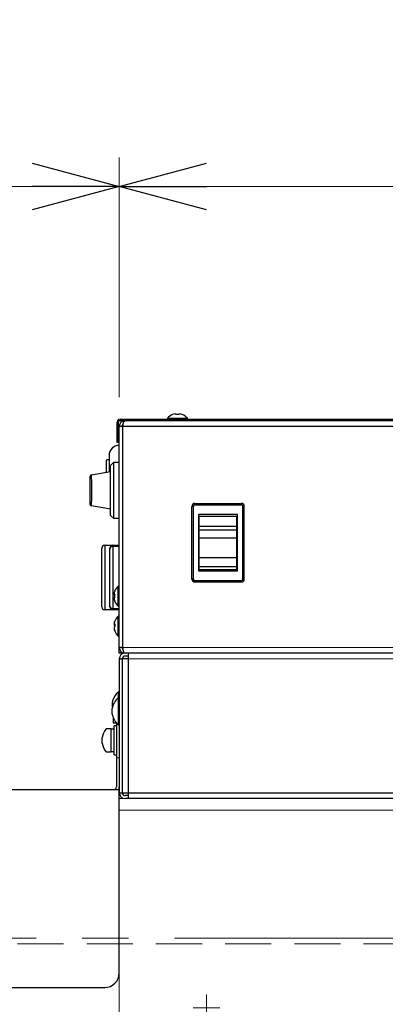
# Model space of a CAD drawing. Units: millimetres. Extents: x -2865 to 2865, y -1930 to 1930.
# Drawn here: x -1741 to -1615, y -597 to -259 of the extents above; entities that cross this region are included whole.
import ezdxf
from ezdxf.enums import TextEntityAlignment as Align

# ---------------------------------------------------------------- set-up
doc = ezdxf.new("R2010")
doc.units = ezdxf.units.MM
doc.header["$LTSCALE"] = 2.5
for name, pattern in [('CENTER', [50.8, 31.75, -6.35, 6.35, -6.35]), ('DASHED2', [9.525, 6.35, -3.175]), ('PHANTOM', [63.5, 31.75, -6.35, 6.35, -6.35, 6.35, -6.35])]:
    doc.linetypes.add(name, pattern=pattern)
for name, color, linetype in [('_0-0_', 7, 'Continuous'), ('Layer0048', 7, 'Continuous'), ('Layer0049', 7, 'Continuous'), ('Layer0050', 7, 'Continuous')]:
    doc.layers.add(name, color=color, linetype=linetype)
doc.styles.add('dcStyle0', font='ＭＳ Ｐゴシック')
doc.dimstyles.new('dc_Rotated', dxfattribs={"dimtxt": 40, "dimasz": 30.00226, "dimexe": 10, "dimexo": 10, "dimgap": 10, "dimtad": 3, "dimdsep": 46, "dimtxsty": 'dcStyle0', "dimblk1": 'OPEN30', "dimblk2": 'OPEN30', "dimsah": 1, "dimcen": 0.09, "dimclrd": 2, "dimclre": 2, "dimclrt": 2, "dimadec": 0, "dimazin": 2, "dimtfac": 1, "dimtdec": 4, "dimtmove": 0, "dimatfit": 3, "dimfxl": 1, "dimarcsym": 1})

# ---------------------------------------------------------------- blocks, each defined once
blk = doc.blocks.new('_Open30')
at = {"color": 0, "linetype": 'ByBlock', "lineweight": -2}
for p, q in [((-1, 0.267949), (0, 0)), ((0, 0), (-1, -0.267949)), ((0, 0), (-1, 0))]:
    blk.add_line(p, q, dxfattribs=at)
blk = doc.blocks.new('*D12')
at = {"color": 2, "linetype": 'Continuous', "lineweight": 13}
for p, q in [((-2341.27, -584.97), (-2341.27, -135.47)), ((-341.27, -564.47), (-341.27, -135.47)), ((-2341.27, -145.47), (-341.27, -145.47))]:
    blk.add_line(p, q, dxfattribs=at)
at = {"color": 2, "xscale": 30.00230533929425, "yscale": 30.00163160504256}
for p, rotation in [((-2341.27, -145.47), 180), ((-341.27, -145.47), 360)]:
    blk.add_blockref('_Open30', p, dxfattribs=dict(at, rotation=rotation))
at = {"color": 2, "style": 'dcStyle0', "width": 0.6875}
blk.add_text('呼称機長', height=40, dxfattribs=at).set_placement((-1421.27, -135.47), (-1261.27, -135.47), align=Align.FIT)
blk = doc.blocks.new('*D47')
at = {"color": 2, "linetype": 'Continuous', "lineweight": 13}
for p, q in [((-2006.27, -513.47), (-2006.27, -305.97)), ((-1706.27, -388.47), (-1706.27, -305.97)), ((-2006.27, -315.97), (-1706.27, -315.97))]:
    blk.add_line(p, q, dxfattribs=at)
at = {"color": 2, "xscale": 30.00230533929425, "yscale": 30.00163160504256}
for p, rotation in [((-2006.27, -315.97), 180), ((-1706.27, -315.97), 360)]:
    blk.add_blockref('_Open30', p, dxfattribs=dict(at, rotation=rotation))
at = {"color": 2, "style": 'dcStyle0', "width": 0.6875}
blk.add_text('300', height=40, dxfattribs=at).set_placement((-1886.27, -305.97), (-1826.27, -305.97), align=Align.FIT)
blk = doc.blocks.new('*D48')
at = {"color": 2, "linetype": 'Continuous', "lineweight": 13}
for p, q in [((-1706.27, -388.47), (-1706.27, -305.97)), ((-1406.27, -388.47), (-1406.27, -305.97)), ((-1706.27, -315.97), (-1406.27, -315.97))]:
    blk.add_line(p, q, dxfattribs=at)
at = {"color": 2, "xscale": 30.00230533929425, "yscale": 30.00163160504256}
for p, rotation in [((-1706.27, -315.97), 180), ((-1406.27, -315.97), 360)]:
    blk.add_blockref('_Open30', p, dxfattribs=dict(at, rotation=rotation))
at = {"color": 2, "style": 'dcStyle0', "width": 0.6875}
blk.add_text('300', height=40, dxfattribs=at).set_placement((-1586.27, -305.97), (-1526.27, -305.97), align=Align.FIT)
blk = doc.blocks.new('DC_GROUP_W_FB20_SP_020_30')
at = {"layer": 'Layer0049', "color": 3, "linetype": 'CENTER', "lineweight": 13}
for p, q in [((-1676.27, -593.92), (-1676.27, -603.02)), ((-1671.72, -598.47), (-1680.82, -598.47))]:
    blk.add_line(p, q, dxfattribs=at)
blk = doc.blocks.new('DC_GROUP_W_FB20_SP_020_31')
at = {"layer": 'Layer0049', "color": 3, "linetype": 'CENTER', "lineweight": 13}
for p, q in [((-1436.27, -593.92), (-1436.27, -603.02)), ((-1431.72, -598.47), (-1440.82, -598.47))]:
    blk.add_line(p, q, dxfattribs=at)
blk = doc.blocks.new('DC_GROUP_W_FB20_SP_020_29')
at = {"layer": 'Layer0049', "color": 7, "linetype": 'Continuous', "lineweight": 13}
for p, q in [((-1406.27, -526.47), (-1706.27, -526.47)), ((-1706.27, -621.47), (-1706.27, -526.47)), ((-1406.27, -621.47), (-1406.27, -526.47)), ((-1406.27, -530.47), (-1706.27, -530.47)), ((-1701.27, -626.47), (-1411.27, -626.47))]:
    blk.add_line(p, q, dxfattribs=at)
for centre, start, end in [((-1701.27, -621.47), 180, 270), ((-1411.27, -621.47), 270, 0)]:
    blk.add_arc(centre, 5, start, end, dxfattribs=at)
at = {"layer": 'Layer0049', "linetype": 'Continuous'}
for name in ['DC_GROUP_W_FB20_SP_020_30', 'DC_GROUP_W_FB20_SP_020_31']:
    blk.add_blockref(name, (0, 0), dxfattribs=at)
blk = doc.blocks.new('DC_GROUP_W_FB20_SP_020_34')
at = {"layer": 'Layer0048', "color": 7, "linetype": 'Continuous', "lineweight": 13}
for p, q in [((-1706.96, -490.14), (-1707.17, -490.36)), ((-1706.56, -489.77), (-1706.96, -490.14))]:
    blk.add_line(p, q, dxfattribs=at)
blk = doc.blocks.new('DC_GROUP_W_FB20_SP_020_38')
at = {"layer": 'Layer0048', "color": 7, "linetype": 'Continuous', "lineweight": 13}
for p, q in [((-1707.84, -467.25), (-1707.83, -467.17)), ((-1707.84, -467.36), (-1707.84, -467.25))]:
    blk.add_line(p, q, dxfattribs=at)
blk = doc.blocks.new('DC_GROUP_W_FB20_SP_020_33')
at = {"layer": 'Layer0048', "color": 7, "linetype": 'Continuous', "lineweight": 25}
for p, q in [((-1705.97, -395.97), (-1406.57, -395.97)), ((-1689.72, -395.63), (-1689.72, -395.97)), ((-1689.72, -395.63), (-1682.82, -395.63)), ((-1687.94, -394.42), (-1687.96, -394.39)), ((-1687.07, -394.17), (-1686.78, -394.17)), ((-1686.78, -394.17), (-1686.78, -394.42)), ((-1685.75, -394.42), (-1685.75, -394.17)), ((-1685.75, -394.17), (-1685.47, -394.17)), ((-1684.58, -394.39), (-1684.59, -394.42)), ((-1682.82, -395.97), (-1682.82, -395.63)), ((-1706.97, -403.97), (-1706.97, -396.97)), ((-1706.47, -403.97), (-1706.47, -396.97)), ((-1406.27, -398.47), (-1706.27, -398.47)), ((-1706.27, -476.47), (-1706.27, -398.47)), ((-1705.97, -396.47), (-1406.57, -396.47)), ((-1705.09, -474.47), (-1705.09, -398.47)), ((-1704.27, -396.47), (-1704.27, -396.5)), ((-1706.47, -403.97), (-1706.97, -403.97)), ((-1709.77, -408.47), (-1709.77, -414.06)), ((-1709.77, -409.97), (-1710.27, -409.97)), ((-1708.27, -410.87), (-1709.27, -411.87)), ((-1709.27, -429.07), (-1709.27, -411.87)), ((-1706.27, -410.87), (-1708.27, -410.87)), ((-1708.27, -410.87), (-1708.27, -430.07)), ((-1716.27, -425.32), (-1716.27, -415.63)), ((-1715.85, -415.13), (-1709.27, -413.97)), ((-1715.85, -417.1), (-1715.85, -423.84)), ((-1709.27, -426.97), (-1715.85, -425.81)), ((-1681.27, -450.97), (-1681.27, -425.97)), ((-1680.77, -425.97), (-1681.27, -425.97)), ((-1680.77, -450.97), (-1680.77, -425.97)), ((-1680.27, -425.47), (-1680.27, -424.97)), ((-1680.27, -424.97), (-1664.27, -424.97)), ((-1680.27, -425.47), (-1664.27, -425.47)), ((-1664.27, -424.97), (-1664.27, -425.47)), ((-1663.77, -450.97), (-1663.77, -425.97)), ((-1663.27, -425.97), (-1663.77, -425.97)), ((-1663.27, -450.97), (-1663.27, -425.97)), ((-1709.27, -429.07), (-1708.27, -430.07)), ((-1708.27, -430.07), (-1706.27, -430.07)), ((-1678.97, -428.77), (-1678.97, -448.17)), ((-1665.57, -428.77), (-1678.97, -428.77)), ((-1678.77, -448.01), (-1678.77, -429.4)), ((-1678.77, -429.4), (-1665.77, -429.4)), ((-1665.77, -448.01), (-1665.77, -429.4)), ((-1665.57, -448.17), (-1665.57, -428.77)), ((-1678.77, -432.79), (-1665.77, -432.79)), ((-1678.97, -436.37), (-1678.77, -436.37)), ((-1678.77, -434.02), (-1665.77, -434.02)), ((-1678.77, -436.86), (-1665.77, -436.86)), ((-1665.77, -436.37), (-1665.57, -436.37)), ((-1711.27, -439.37), (-1711.27, -461.57)), ((-1711.27, -439.37), (-1706.27, -439.37)), ((-1708.47, -439.37), (-1708.47, -461.57)), ((-1706.27, -439.79), (-1708.47, -439.79)), ((-1712.27, -460.57), (-1712.27, -440.37)), ((-1709.47, -460.57), (-1709.47, -440.37)), ((-1678.97, -440.57), (-1678.77, -440.57)), ((-1678.77, -443.52), (-1665.77, -443.52)), ((-1665.77, -440.57), (-1665.57, -440.57)), ((-1678.77, -446.69), (-1665.77, -446.69)), ((-1678.97, -448.17), (-1665.57, -448.17)), ((-1678.77, -447.67), (-1665.77, -447.67)), ((-1678.77, -448.01), (-1665.77, -448.01)), ((-1706.27, -453.42), (-1706.61, -453.42)), ((-1706.61, -460.32), (-1706.61, -453.42)), ((-1680.77, -450.97), (-1681.27, -450.97)), ((-1680.27, -451.47), (-1680.27, -451.97)), ((-1680.27, -451.47), (-1664.27, -451.47)), ((-1680.27, -451.97), (-1664.27, -451.97)), ((-1664.27, -451.97), (-1664.27, -451.47)), ((-1663.27, -450.97), (-1663.77, -450.97)), ((-1708.07, -456.03), (-1708.07, -456.43)), ((-1708.07, -457.31), (-1708.07, -457.72)), ((-1706.61, -460.32), (-1706.27, -460.32)), ((-1706.27, -461.57), (-1711.27, -461.57)), ((-1708.47, -461.16), (-1706.27, -461.16)), ((-1706.27, -463.72), (-1706.61, -463.72)), ((-1706.61, -470.62), (-1706.61, -463.72)), ((-1708.07, -466.29), (-1708.07, -466.82)), ((-1708.07, -467.52), (-1708.07, -468.06)), ((-1706.61, -470.62), (-1706.27, -470.62)), ((-1705.09, -474.47), (-1706.27, -474.47)), ((-1705.27, -476.47), (-1706.27, -476.47)), ((-1705.27, -476.47), (-1705.27, -476.21)), ((-1573.71, -476.47), (-1704.27, -476.47)), ((-1703.2, -477.47), (-1704.27, -477.47)), ((-1703.2, -476.47), (-1703.2, -526.47)), ((-1706.27, -478.47), (-1705.27, -478.47)), ((-1706.27, -478.47), (-1706.27, -524.47)), ((-1705.27, -478.47), (-1705.27, -524.47)), ((-1705.2, -524.47), (-1705.2, -478.47)), ((-1703.2, -478.47), (-1705.2, -478.47)), ((-1705.2, -483.47), (-1705.27, -483.47)), ((-1705.2, -486.47), (-1705.27, -486.47)), ((-1706.27, -489.77), (-1706.56, -489.77)), ((-1706.56, -501.17), (-1706.56, -489.77)), ((-1708.69, -493.48), (-1708.69, -494.78)), ((-1706.27, -491.77), (-1706.56, -491.77)), ((-1705.2, -494.47), (-1705.27, -494.47)), ((-1708.69, -497.47), (-1708.69, -495.48)), ((-1706.56, -501.17), (-1706.27, -501.17)), ((-1705.27, -498.47), (-1705.2, -498.47)), ((-1709.07, -502.47), (-1710.61, -502.47)), ((-1709.07, -510.47), (-1709.07, -502.47)), ((-1708.07, -502.67), (-1709.07, -502.67)), ((-1707.27, -501.47), (-1708.07, -501.47)), ((-1708.07, -511.47), (-1708.07, -501.47)), ((-1705.2, -502.52), (-1705.27, -502.52)), ((-1712.09, -507.48), (-1712.09, -505.48)), ((-1710.61, -510.47), (-1709.07, -510.47)), ((-1709.07, -510.27), (-1708.07, -510.27)), ((-1705.27, -510.42), (-1705.2, -510.42)), ((-1708.07, -511.47), (-1707.27, -511.47)), ((-1705.2, -514.47), (-1705.27, -514.47)), ((-1705.2, -517.47), (-1705.27, -517.47)), ((-1706.27, -524.47), (-1705.27, -524.47)), ((-1705.2, -524.47), (-1407.34, -524.47)), ((-1703.2, -525.47), (-1704.27, -525.47)), ((-1408.27, -526.47), (-1704.27, -526.47))]:
    blk.add_line(p, q, dxfattribs=at)
at = {"layer": 'Layer0048', "color": 3, "linetype": 'Continuous', "lineweight": 13}
for p, q in [((-1571.53, -474.47), (-1705.09, -474.47)), ((-1573.86, -478.47), (-1703.2, -478.47))]:
    blk.add_line(p, q, dxfattribs=at)
at = {"layer": 'Layer0048', "color": 7, "linetype": 'Continuous', "lineweight": 25}
for centre, radius, start, end in [((-1705.97, -396.97), 1, 90, 180), ((-1686.27, -398.67), 4.6, 111.5504, 138.5904), ((-1686.27, -398.67), 4.57, 100.0735, 111.5191), ((-1686.27, -399.51), 5.12, 84.2238, 95.7762), ((-1686.27, -398.67), 4.57, 68.4809, 79.9265), ((-1686.27, -398.67), 4.6, 41.4096, 68.4496), ((-1705.97, -396.97), 0.5, 90, 180), ((-1704.27, -398.47), 2, 90, 180), ((-1704.27, -398.47), 1, 140.4634, 180), ((-1706.27, -408.47), 3.5, 90, 180), ((-1715.77, -415.63), 0.5, 100, 180), ((-1715.77, -425.32), 0.5, 180, 260), ((-1680.27, -425.97), 1, 90, 180), ((-1680.27, -425.97), 0.5, 90, 180), ((-1664.27, -425.97), 1, 0, 90), ((-1664.27, -425.97), 0.5, 0, 90), ((-1711.27, -440.37), 1, 90, 180), ((-1708.47, -440.37), 1, 90, 180), ((-1708.56, -440.7), 0.915, 84.1876, 172.6661), ((-1703.57, -456.87), 4.6, 131.4096, 158.3734), ((-1680.27, -450.97), 1, 180, 270), ((-1664.27, -450.97), 0.5, 270, 0), ((-1664.27, -450.97), 1, 270, 0), ((-1703.6, -456.83), 4.54, 158.4008, 169.8856), ((-1707.59, -457.35), 1.16, 101.1446, 113.9825), ((-1707.59, -455.37), 1.16, 246.0175, 258.8554), ((-1707.81, -455.19), 0.0387, 109.0488, 208.4997), ((-1702.77, -456.72), 5.08, 174.2006, 185.7994), ((-1702.77, -457.02), 5.08, 178.2937, 182.4453), ((-1711.27, -460.57), 1, 180, 270), ((-1708.56, -460.25), 0.915, 187.3339, 275.8124), ((-1708.47, -460.57), 1, 180, 270), ((-1707.59, -458.38), 1.16, 101.1446, 113.9825), ((-1703.6, -456.83), 4.54, 190.1144, 201.5992), ((-1703.6, -456.92), 4.54, 190.1144, 201.5992), ((-1707.76, -458.56), 0.0806, 133.7878, 189.4901), ((-1703.57, -456.87), 4.6, 201.6266, 228.5904), ((-1703.57, -467.17), 4.6, 131.4096, 158.0836), ((-1703.72, -467.08), 4.42, 158.0958, 169.7295), ((-1707.47, -467.11), 0.843, 114.1986, 134.7604), ((-1707.47, -466.22), 0.843, 225.2396, 245.8014), ((-1707.47, -468.12), 0.843, 114.1986, 134.7604), ((-1702.92, -466.85), 4.92, 174.1118, 185.8882), ((-1707.7, -465.51), 0.143, 145.183, 171.8719), ((-1703.72, -467.07), 4.42, 190.2705, 201.9042), ((-1703.72, -467.27), 4.42, 190.2705, 201.9042), ((-1707.64, -468.82), 0.205, 150.8188, 209.1812), ((-1703.57, -467.17), 4.6, 201.9164, 228.5904), ((-1704.27, -474.47), 2, 180, 270), ((-1704.27, -478.47), 2, 90, 180), ((-1704.27, -474.47), 1, 180, 218.5308), ((-1704.27, -478.47), 1, 90, 180), ((-1702.67, -494.47), 6.1, 137.5363, 170.6195), ((-1702.67, -496.47), 6.1, 129.6019, 170.6195), ((-1705.13, -494.12), 3.61, 190.5685, 195.767), ((-1702.67, -496.47), 6.1, 189.3805, 230.3981), ((-1705.67, -506.47), 6.5, 143.6416, 171.2212), ((-1710.61, -502.83), 0.36, 90, 143.6416), ((-1705.67, -506.47), 6.5, 188.9312, 216.3584), ((-1710.61, -510.11), 0.36, 216.3584, 270), ((-1704.27, -524.47), 2, 180, 270), ((-1704.27, -524.47), 1, 180, 270)]:
    blk.add_arc(centre, radius, start, end, dxfattribs=at)
for centre, major_axis, ratio, start_param, end_param in [((-1704.09, -398.47), (0, 2), 0.5, 0, 1.570796), ((-1715.77, -417.15), (-0.09, 2.02), 0.042035, 0.005569, 1.546207), ((-1715.77, -423.8), (0.09, 2.02), 0.042035, 1.595386, 3.136024), ((-1704.27, -474.47), (0, 2), 0.411612, 1.570796, 3.141593)]:
    blk.add_ellipse(centre, major_axis=major_axis, ratio=ratio, start_param=start_param, end_param=end_param, dxfattribs=at)
for points, knots in [([(-1710.27, -409.97), (-1710.33, -409.98), (-1710.43, -409.99), (-1710.54, -410.05), (-1710.62, -410.12), (-1710.69, -410.2), (-1710.75, -410.31), (-1710.84, -411.12), (-1710.75, -410.52), (-1710.77, -411.62), (-1710.77, -412.67), (-1710.77, -413.76), (-1710.77, -414.24)], [0, 0, 0, 0, 0.0246907, 0.037947, 0.0514728, 0.064994, 0.0782368, 0.1028739, 0.3627865, 0.5475414, 0.8037707, 1, 1, 1, 1]), ([(-1708.07, -456.29), (-1708.02, -456.29), (-1707.94, -456.29), (-1707.85, -456.29), (-1707.82, -456.29)], [0, 0, 0, 0, 0.592187, 1, 1, 1, 1]), ([(-1707.82, -456.43), (-1707.85, -456.43), (-1707.94, -456.43), (-1708.02, -456.43), (-1708.07, -456.43)], [0, 0, 0, 0, 0.407813, 1, 1, 1, 1]), ([(-1708.07, -466.51), (-1708.02, -466.51), (-1707.94, -466.51), (-1707.85, -466.52), (-1707.82, -466.52)], [0, 0, 0, 0, 0.592187, 1, 1, 1, 1]), ([(-1707.82, -466.82), (-1707.85, -466.82), (-1707.94, -466.82), (-1708.02, -466.82), (-1708.07, -466.82)], [0, 0, 0, 0, 0.407813, 1, 1, 1, 1])]:
    blk.add_open_spline(points, degree=3, knots=knots, dxfattribs=at)
blk.add_open_spline([(-1680.77, -450.97), (-1680.76, -451.04), (-1680.74, -451.17), (-1680.63, -451.34), (-1680.46, -451.45), (-1680.33, -451.47), (-1680.27, -451.47)], degree=3, dxfattribs=at)
at = {"layer": 'Layer0048', "linetype": 'Continuous'}
for name in ['DC_GROUP_W_FB20_SP_020_38', 'DC_GROUP_W_FB20_SP_020_34']:
    blk.add_blockref(name, (0, 0), dxfattribs=at)
blk = doc.blocks.new('DC_GROUP_W_FB20_SP_020_43')
at = {"layer": 'Layer0050', "color": 7, "linetype": 'Continuous', "lineweight": 25}
for p, q in [((-1708.37, -498.65), (-1708.37, -500.47)), ((-1708.37, -500.47), (-1707.37, -500.47)), ((-1707.37, -500.36), (-1707.37, -500.47)), ((-1707.27, -500.48), (-1707.27, -522.47)), ((-1706.27, -501.17), (-1706.27, -522.47)), ((-2006.27, -586.47), (-2006.27, -523.47)), ((-1706.27, -523.47), (-2006.27, -523.47)), ((-1706.27, -586.47), (-1706.27, -523.47)), ((-2001.27, -591.47), (-1711.27, -591.47))]:
    blk.add_line(p, q, dxfattribs=at)
at = {"layer": 'Layer0050', "color": 7, "linetype": 'Continuous', "lineweight": 13}
blk.add_line((-1706.27, -512.47), (-1707.27, -512.47), dxfattribs=at)
at = {"layer": 'Layer0050', "color": 7, "linetype": 'Continuous', "lineweight": 25}
for centre, radius, start, end in [((-1708.27, -522.47), 1, 270, 0), ((-1708.27, -522.47), 2, 330, 0), ((-2001.27, -586.47), 5, 180, 270), ((-1711.27, -586.47), 5, 270, 0)]:
    blk.add_arc(centre, radius, start, end, dxfattribs=at)

msp = doc.modelspace()

# ---------------------------------------------------------------- linework, layer by layer
at = {"color": 140, "linetype": 'PHANTOM', "lineweight": 13}
msp.add_line((-2322.266986, -574.473331), (-354.875053, -574.473331), dxfattribs=at)
at = {"layer": '_0-0_', "color": 4, "linetype": 'DASHED2', "lineweight": 13}
msp.add_line((-1106.266986, -576.473331), (-2006.266986, -576.473331), dxfattribs=at)

# ---------------------------------------------------------------- block references
at = {"layer": 'Layer0048', "linetype": 'Continuous'}
msp.add_blockref('DC_GROUP_W_FB20_SP_020_33', (0, 0), dxfattribs=at)
at = {"layer": 'Layer0049', "linetype": 'Continuous'}
msp.add_blockref('DC_GROUP_W_FB20_SP_020_29', (0, 0), dxfattribs=at)
at = {"layer": 'Layer0050', "linetype": 'Continuous'}
msp.add_blockref('DC_GROUP_W_FB20_SP_020_43', (0, 0), dxfattribs=at)

# ---------------------------------------------------------------- dimensions: what is measured, and where the dimension line sits
at = {"linetype": 'Continuous', "lineweight": 13}
dim = msp.add_linear_dim(base=(-341.266986, -145.473331), p1=(-2341.266986, -594.973331), p2=(-341.266986, -574.473331), text='呼称機長', dimstyle='dc_Rotated', override={"dimtxt": 40, "dimasz": 30.00226, "dimexe": 10, "dimexo": 10, "dimgap": 10, "dimtad": 3, "dimtih": 0, "dimtoh": 0, "dimdec": 2, "dimlfac": 1, "dimzin": 8, "dimtxsty": 'dcStyle0', "dimblk1": 'Open30', "dimblk2": 'Open30', "dimsah": 1, "dimclrd": 2, "dimclre": 2, "dimclrt": 2, "dimazin": 2, "dimtofl": 1, "dimtolj": 0, "dimtzin": 8, "dimarcsym": 1}, dxfattribs=at)
dim.commit()
dim.dimension.update_dxf_attribs({"geometry": '*D12', "text_midpoint": (-1341.266986, -145.473331), "dimtype": 160})
for base, p1, p2, picture, middle in [((-1706.266986, -315.973331), (-2006.266986, -523.473331), (-1706.266986, -398.473331), '*D47', (-1856.266986, -315.973331)), ((-1406.266986, -315.973331), (-1706.266986, -398.473331), (-1406.266986, -398.473331), '*D48', (-1556.266986, -315.973331))]:
    dim = msp.add_linear_dim(base=base, p1=p1, p2=p2, dimstyle='dc_Rotated', override={"dimtxt": 40, "dimasz": 30.00226, "dimexe": 10, "dimexo": 10, "dimgap": 10, "dimtad": 3, "dimtih": 0, "dimtoh": 0, "dimdec": 2, "dimlfac": 1, "dimzin": 8, "dimtxsty": 'dcStyle0', "dimblk1": 'Open30', "dimblk2": 'Open30', "dimsah": 1, "dimclrd": 2, "dimclre": 2, "dimclrt": 2, "dimazin": 2, "dimtofl": 1, "dimtolj": 0, "dimtzin": 8, "dimarcsym": 1}, dxfattribs=at)
    dim.commit()
    dim.dimension.update_dxf_attribs({"geometry": picture, "text_midpoint": middle, "dimtype": 160})

doc.saveas('drawing.dxf')
